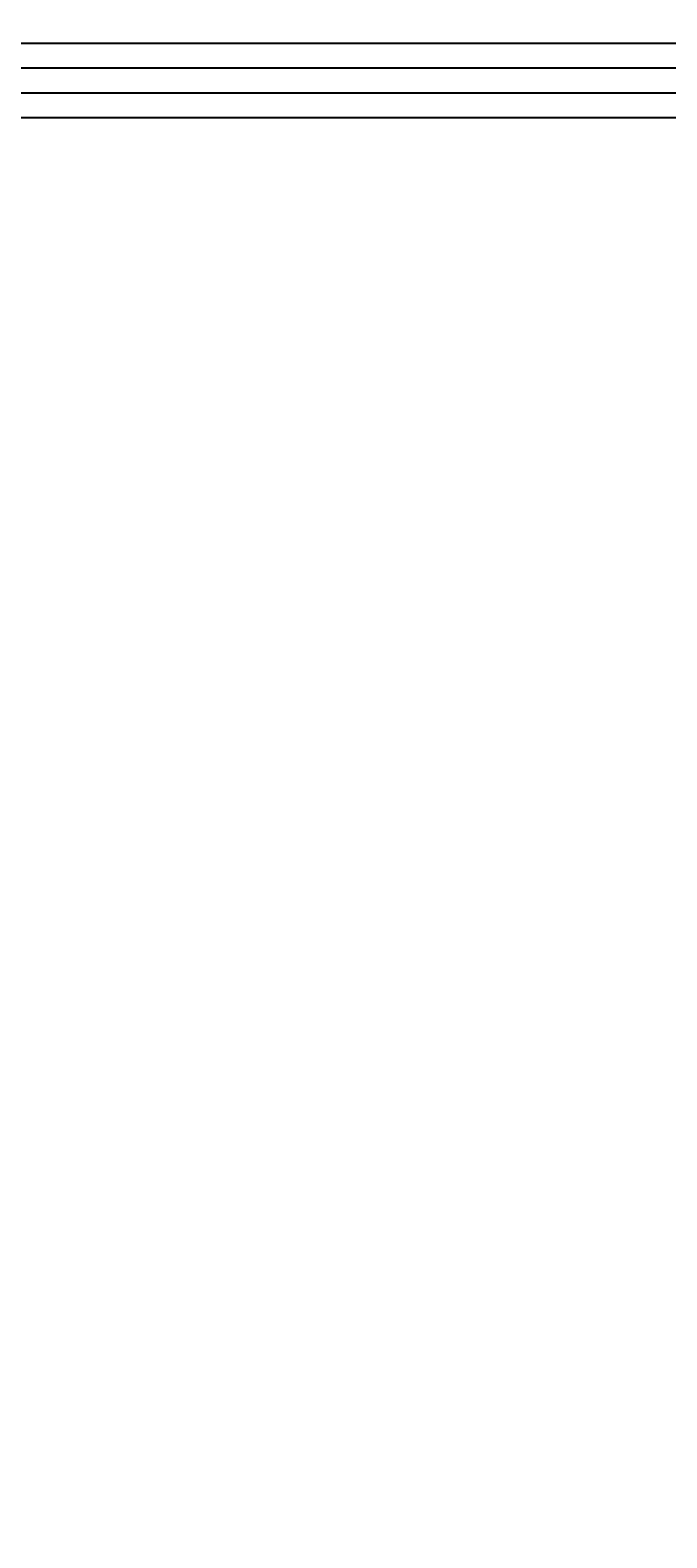
# Model space of a CAD drawing. Units: inches. Extents: x 130412 to 133052, y 55892 to 57748.
# Drawn here: x 130545 to 130549, y 56669 to 56676 of the extents above; entities that cross this region are included whole.
import ezdxf

# ---------------------------------------------------------------- set-up
doc = ezdxf.new("R2010")
doc.units = ezdxf.units.IN
doc.header["$MEASUREMENT"] = 0
doc.layers.get('0').update_dxf_attribs({"color": 2})
doc.styles.add('ROMAN', font='ROMANS', dxfattribs={"width": 1.2})
doc.dimstyles.new('ESC25', dxfattribs={"dimtxt": 0.04, "dimasz": 0.03, "dimexe": 0.08, "dimexo": 0.1, "dimgap": 0.02, "dimtad": 2, "dimtih": 1, "dimtoh": 1, "dimzin": 0, "dimdsep": 46, "dimtxsty": 'ROMAN', "dimblk1": 'DOT', "dimblk2": 'DOT', "dimsah": 1, "dimcen": 0.09, "dimclrd": 256, "dimclre": 256, "dimclrt": 1, "dimadec": 0, "dimazin": 0, "dimtfac": 1, "dimtofl": 0, "dimtmove": 0, "dimatfit": 3, "dimldrblk": 'DOT', "dimfxl": 1, "dimtolj": 1, "dimtzin": 0, "dimarcsym": 0})

# ---------------------------------------------------------------- blocks, each defined once
blk = doc.blocks.new('_Dot')
at = {"color": 0, "linetype": 'ByBlock', "lineweight": -2}
blk.add_line((-0.5, 0), (-1, 0), dxfattribs=at)
at = {"color": 0, "linetype": 'ByBlock', "const_width": 0.5}
blk.add_lwpolyline([(-0.25, 0, 1), (0.25, 0, 1)], format="xyb", close=True, dxfattribs=at)
blk = doc.blocks.new('*D18')
at = {"lineweight": -2, "ltscale": 0.2}
for p, q in [((130552.5514, 56684.8744), (130552.7652, 56687.8806)), ((130552.7652, 56687.8806), (130552.9903, 56687.8806)), ((130545.3014, 56678.3031), (130545.3014, 56684.9544)), ((130559.8014, 56663.3031), (130559.8014, 56684.9544)), ((130559.7714, 56684.8744), (130545.3314, 56684.8744))]:
    blk.add_line(p, q, dxfattribs=at)
at = {"layer": 'Defpoints', "color": 0, "ltscale": 0.2}
for p in [(130545.3014, 56684.8744), (130545.3014, 56678.2031), (130559.8014, 56663.2031)]:
    blk.add_point(p, dxfattribs=at)
at = {"lineweight": -2, "ltscale": 0.2, "xscale": 0.03, "yscale": 0.03, "zscale": 0.03, "rotation": 180}
blk.add_blockref('_Dot', (130545.3014, 56684.8744), dxfattribs=at)
at = {"lineweight": -2, "ltscale": 0.2, "xscale": 0.03, "yscale": 0.03, "zscale": 0.03}
blk.add_blockref('_Dot', (130559.8014, 56684.8744), dxfattribs=at)
at = {"color": 1, "ltscale": 0.2, "insert": (130552.8778, 56687.9206), "char_height": 0.04, "attachment_point": 5, "style": 'ROMAN'}
blk.add_mtext('\\A1;14.50', dxfattribs=at)

msp = doc.modelspace()

# ---------------------------------------------------------------- linework, layer by layer
at = {"ltscale": 0.2}
for points in [[(131535.3014, 56546.5781), (130584.3014, 56546.5781, -0.414214), (130577.6764, 56553.2031), (130577.6764, 56670.3281), (130597.6764, 56670.3281), (130597.6764, 56672.7031, 0.414214), (130594.3014, 56676.0781), (130545.3014, 56676.0781, 0.414214), (130541.9264, 56672.7031), (130541.9264, 56665.3281), (130561.9264, 56665.3281), (130561.9264, 56652.8281), (130566.9264, 56652.8281), (130566.9264, 56633.5781), (130561.9264, 56633.5781), (130561.9264, 56620.0781), (130503.4264, 56620.0781), (130503.4264, 56607.3281), (130551.4264, 56607.3281), (130551.4264, 56539.8281), (131568.1764, 56539.8281)], [(131535.3014, 56546.4531), (130584.3014, 56546.4531, -0.414214), (130577.5514, 56553.2031), (130577.5514, 56670.4531), (130597.5514, 56670.4531), (130597.5514, 56672.7031, 0.414214), (130594.3014, 56675.9531), (130545.3014, 56675.9531, 0.414214), (130542.0514, 56672.7031), (130542.0514, 56665.4531), (130562.0514, 56665.4531), (130562.0514, 56652.9531), (130567.0514, 56652.9531), (130567.0514, 56633.4531), (130562.0514, 56633.4531), (130562.0514, 56619.9531), (130503.5514, 56619.9531), (130503.5514, 56607.4531), (130551.5514, 56607.4531), (130551.5514, 56539.9531), (131568.0514, 56539.9531)], [(131535.3014, 56546.3281), (130584.3014, 56546.3281, -0.414214), (130577.4264, 56553.2031), (130577.4264, 56670.5781), (130597.4264, 56670.5781), (130597.4264, 56672.7031, 0.414214), (130594.3014, 56675.8281), (130545.3014, 56675.8281, 0.414214), (130542.1764, 56672.7031), (130542.1764, 56665.5781), (130562.1764, 56665.5781), (130562.1764, 56653.0781), (130567.1764, 56653.0781), (130567.1764, 56633.3281), (130562.1764, 56633.3281), (130562.1764, 56619.8281), (130503.6764, 56619.8281), (130503.6764, 56607.5781), (130551.6764, 56607.5781), (130551.6764, 56540.0781), (131567.9264, 56540.0781)], [(131535.3014, 56546.2031), (130584.3014, 56546.2031, -0.414214), (130577.3014, 56553.2031), (130577.3014, 56670.7031), (130597.3014, 56670.7031), (130597.3014, 56672.7031, 0.414214), (130594.3014, 56675.7031), (130545.3014, 56675.7031, 0.414214), (130542.3014, 56672.7031), (130542.3014, 56665.7031), (130562.3014, 56665.7031), (130562.3014, 56653.2031), (130567.3014, 56653.2031), (130567.3014, 56633.2031), (130562.3014, 56633.2031), (130562.3014, 56619.7031), (130503.8014, 56619.7031), (130503.8014, 56607.7031), (130551.8014, 56607.7031), (130551.8014, 56540.2031), (131567.8014, 56540.2031)]]:
    msp.add_lwpolyline(points, format="xyb", dxfattribs=at)

# ---------------------------------------------------------------- dimensions: what is measured, and where the dimension line sits
dim = msp.add_linear_dim(base=(130545.3014, 56684.8744), p1=(130559.8014, 56663.2031), p2=(130545.3014, 56678.2031), dimstyle='ESC25', override={"dimtmove": 1}, dxfattribs=at)
dim.commit()
dim.dimension.update_dxf_attribs({"geometry": '*D18', "text_midpoint": (130552.7852, 56687.8806), "dimtype": 160})

doc.saveas('drawing.dxf')
